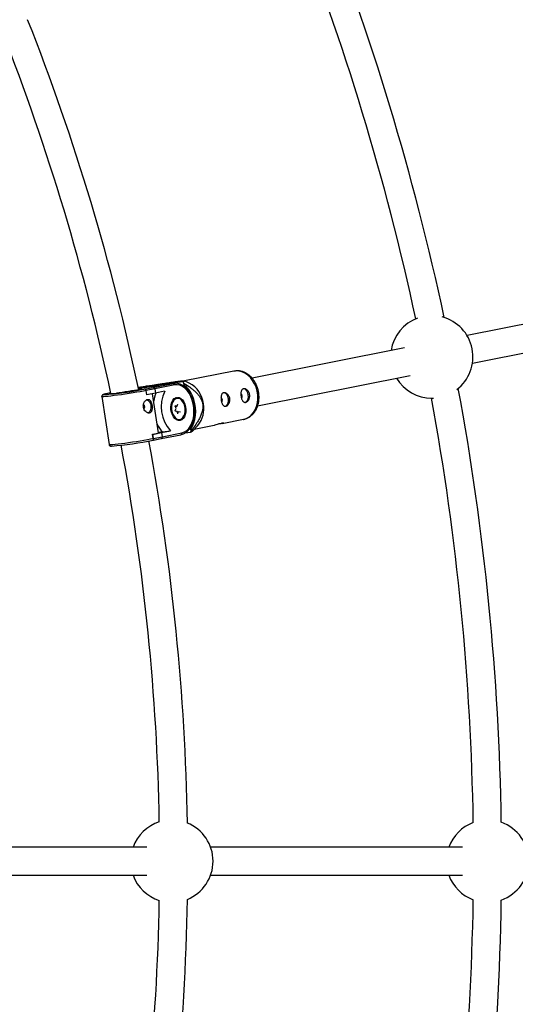
# Model space of a CAD drawing. Units: millimetres. Extents: x -3690 to 3690, y -3690 to 3690.
# Drawn here: x 1211 to 1493, y -82 to 480 of the extents above; entities that cross this region are included whole.
import ezdxf

# ---------------------------------------------------------------- set-up
doc = ezdxf.new("R2010")
doc.units = ezdxf.units.MM

msp = doc.modelspace()

# ---------------------------------------------------------------- linework, layer by layer
at = {"color": 7, "linetype": 'Continuous', "lineweight": 25}
for p, q in [((1616.51, 329.7), (1465.8, 299.72)), ((1468.92, 284.03), (1619.63, 314.01)), ((1430.22, 292.65), (1343.23, 275.34)), ((1332.88, 279.4), (1304.73, 273.8)), ((1346.36, 259.65), (1433.34, 276.95)), ((1282.49, 270.59), (1278.28, 270.09)), ((1278.34, 269.78), (1282.01, 270.51)), ((1286.19, 270.46), (1278.39, 269.54)), ((1281.69, 269.93), (1282.93, 270.32)), ((1282.01, 270.51), (1283.14, 270.63)), ((1282.63, 269.35), (1286.85, 270.16)), ((1288.6, 271.45), (1282.67, 270.75)), ((1282.93, 270.32), (1288.6, 271.45)), ((1284.08, 270.55), (1283.21, 270.63)), ((1292.92, 271.8), (1286.19, 270.46)), ((1292.87, 271.79), (1286.19, 270.46)), ((1286.85, 270.16), (1298.18, 272.42)), ((1299.09, 271.52), (1287.74, 269.26)), ((1292.92, 271.8), (1298.18, 272.42)), ((1293.4, 271.87), (1292.92, 271.8)), ((1298.66, 272.49), (1293.4, 271.87)), ((1297.75, 272.52), (1296.04, 272.18)), ((1303.68, 273.22), (1297.75, 272.52)), ((1297.77, 272.39), (1297.75, 272.52)), ((1298.18, 272.42), (1299.31, 272.53)), ((1303.35, 271.36), (1304.5, 271.5)), ((1304.5, 271.5), (1304.34, 272.57)), ((1307.41, 272.6), (1304.62, 273.85)), ((1257.52, 264.87), (1261.64, 237.6)), ((1262.57, 267.05), (1261.77, 266.89)), ((1261.86, 266.9), (1262.05, 266.93)), ((1282.44, 269.33), (1282.63, 269.35)), ((1282.86, 268.32), (1282.75, 268.31)), ((1283.1, 265.94), (1282.75, 268.31)), ((1287.74, 269.26), (1282.86, 268.32)), ((1283.22, 265.95), (1282.86, 268.32)), ((1283.1, 265.94), (1283.22, 265.95)), ((1288.1, 266.89), (1283.22, 265.95)), ((1289.76, 244.26), (1286.39, 266.56)), ((1287.74, 269.26), (1288.1, 266.89)), ((1293.35, 267.93), (1288.1, 266.89)), ((1300.09, 264.25), (1299.51, 264.18)), ((1300.09, 264.25), (1300.88, 264.23)), ((1445.69, 264.07), (1446.64, 264.08)), ((1299.43, 259.33), (1300.29, 259.43)), ((1299.85, 258.09), (1299.44, 259.29)), ((1300.46, 259.57), (1300.9, 260.63)), ((1299.42, 257.02), (1299.85, 258.08)), ((1300.34, 256.46), (1299.48, 256.61)), ((1300.87, 255.17), (1300.45, 256.36)), ((1300.53, 256.16), (1301.4, 256.26)), ((1302.36, 256.1), (1301.47, 256.26)), ((1301.02, 251.37), (1301.6, 251.44)), ((1308.95, 245.03), (1312.21, 248.48)), ((1310.19, 246.34), (1321.5, 248.59)), ((1326.23, 249.53), (1338.34, 251.94)), ((1286.5, 243.41), (1286.62, 243.42)), ((1286.86, 241.04), (1286.5, 243.41)), ((1286.62, 243.42), (1291.5, 244.36)), ((1286.97, 241.05), (1286.62, 243.42)), ((1286.97, 241.05), (1291.86, 241.99)), ((1292.14, 244.86), (1289.74, 244.39)), ((1291.31, 240.92), (1302.64, 243.18)), ((1291.5, 244.36), (1296.75, 245.41)), ((1291.5, 244.36), (1291.86, 241.99)), ((1291.86, 241.99), (1303.21, 244.25)), ((1292.14, 244.86), (1296.75, 245.41)), ((1305.11, 244.23), (1308, 244.57)), ((1308.29, 246.42), (1307.34, 246.31)), ((1308.45, 245.35), (1308.29, 246.42)), ((1286.82, 240.08), (1287.05, 240.1)), ((1286.86, 241.04), (1286.97, 241.05)), ((1287.05, 240.1), (1291.31, 240.92)), ((1283.16, 8), (1167.49, 8)), ((1463.25, 8), (1319.55, 8)), ((1167.49, -8), (1283.16, -8)), ((1319.55, -8), (1463.25, -8))]:
    msp.add_line(p, q, dxfattribs=at)
at = {"color": 8, "linetype": 'Continuous', "lineweight": 25}
for p, q in [((1278.28, 270.07), (1282.01, 270.51)), ((1286.19, 270.46), (1278.39, 269.54)), ((1282.93, 270.32), (1289.18, 271.06)), ((1292.87, 271.79), (1292.92, 271.8)), ((1262.57, 267.05), (1261.86, 266.9)), ((1300.29, 259.43), (1299.43, 259.59)), ((1300.89, 260.61), (1300.89, 260.61))]:
    msp.add_line(p, q, dxfattribs=at)
at = {"color": 8, "linetype": 'Continuous', "lineweight": 25, "flags": 128}
for points in [[(1338.34, 251.94), (1339.79, 252.37), (1341.35, 253.18), (1342.76, 254.32), (1343.98, 255.75), (1344.99, 257.44), (1345.75, 259.34), (1346.25, 261.4), (1346.48, 263.58), (1346.42, 265.81), (1346.09, 268.04), (1345.48, 270.2), (1344.62, 272.25), (1343.52, 274.13), (1342.22, 275.78), (1340.75, 277.18), (1339.14, 278.28), (1337.45, 279.05), (1335.7, 279.47), (1333.96, 279.54), (1332.88, 279.4)], [(1282.75, 268.31), (1281.19, 268.01), (1279.41, 267.69), (1277.44, 267.35), (1275.32, 267), (1273.12, 266.65), (1270.89, 266.32), (1268.68, 265.99), (1266.54, 265.7), (1264.53, 265.44), (1262.7, 265.21), (1261.1, 265.03), (1259.75, 264.9), (1258.7, 264.82), (1257.98, 264.8), (1257.59, 264.83), (1257.52, 264.87)], [(1262.05, 266.93), (1260.68, 266.65), (1259.6, 266.42), (1258.85, 266.22), (1258.44, 266.07), (1258.39, 265.98), (1258.4, 265.97)], [(1298.98, 263.86), (1299.89, 264.22), (1300.09, 264.25)], [(1301.6, 251.44), (1300.81, 251.47), (1300.43, 251.56)], [(1261.64, 237.6), (1261.7, 237.55), (1262.09, 237.53), (1262.82, 237.55), (1263.86, 237.63), (1265.21, 237.76), (1266.81, 237.94), (1268.64, 238.17), (1270.65, 238.43), (1272.79, 238.72), (1275, 239.04), (1277.24, 239.38), (1279.44, 239.73), (1281.55, 240.08), (1283.52, 240.42), (1285.31, 240.74), (1286.86, 241.04)]]:
    msp.add_lwpolyline(points, dxfattribs=at)
at = {"color": 7, "linetype": 'Continuous', "lineweight": 25, "flags": 128}
for points in [[(1282.58, 270.6), (1282.61, 270.65), (1282.67, 270.75)], [(1303.21, 244.25), (1304.61, 244.72), (1305.92, 245.55), (1307.09, 246.71), (1308.11, 248.18), (1308.93, 249.92), (1309.55, 251.87), (1309.93, 253.99), (1310.07, 256.21), (1309.98, 258.48), (1309.64, 260.73), (1309.07, 262.9), (1308.28, 264.94), (1307.3, 266.79), (1306.15, 268.39), (1304.86, 269.7), (1303.48, 270.7), (1302.03, 271.34), (1300.55, 271.62), (1299.09, 271.52)], [(1308.29, 246.42), (1309.25, 248.03), (1310.03, 249.87), (1310.6, 251.91), (1310.95, 254.09), (1311.06, 256.37), (1310.95, 258.68), (1310.6, 260.98), (1310.03, 263.2), (1309.25, 265.3), (1308.29, 267.22), (1307.16, 268.92), (1305.88, 270.36), (1304.5, 271.5)], [(1278.45, 269.26), (1279.07, 269.32), (1279.9, 269.38), (1280.38, 269.38), (1280.51, 269.33), (1280.27, 269.22), (1279.68, 269.07), (1278.76, 268.87), (1277.54, 268.63), (1276.08, 268.37), (1274.44, 268.09), (1272.69, 267.81), (1270.89, 267.54), (1269.12, 267.29), (1267.45, 267.06), (1265.95, 266.88)], [(1302.14, 251.36), (1301.15, 251.35), (1300.17, 251.68), (1299.24, 252.36), (1298.41, 253.33), (1297.73, 254.54), (1297.23, 255.94), (1296.95, 257.44), (1296.89, 258.96), (1297.06, 260.43), (1297.46, 261.76), (1298.05, 262.88), (1298.81, 263.73), (1299.69, 264.26), (1300.66, 264.46), (1301.65, 264.29), (1302.61, 263.79), (1303.5, 262.96), (1304.26, 261.86), (1304.85, 260.54), (1305.24, 259.09), (1305.41, 257.56), (1305.35, 256.06), (1305.07, 254.65), (1304.57, 253.42), (1303.89, 252.43), (1303.07, 251.73), (1302.14, 251.36)], [(1301.19, 263.87), (1300.25, 263.86), (1299.36, 263.51), (1298.58, 262.82), (1297.95, 261.86), (1297.51, 260.66), (1297.27, 259.29), (1297.26, 257.85), (1297.48, 256.41), (1297.91, 255.06), (1298.53, 253.86), (1299.3, 252.91), (1300.18, 252.24), (1301.12, 251.9), (1302.05, 251.91), (1302.94, 252.26), (1303.72, 252.94), (1304.35, 253.91), (1304.8, 255.11), (1305.03, 256.47), (1305.04, 257.91), (1304.82, 259.36), (1304.39, 260.71), (1303.77, 261.9), (1303, 262.86), (1302.12, 263.53), (1301.19, 263.87)], [(1327.73, 259.33), (1327.86, 259.35), (1328.59, 259.69), (1329.19, 260.38), (1329.6, 261.34), (1329.79, 262.48), (1329.73, 263.69), (1329.43, 264.86), (1328.92, 265.87), (1328.25, 266.61), (1327.48, 267.02), (1326.82, 267.08)], [(1339.06, 261.59), (1339.19, 261.61), (1339.92, 261.95), (1340.52, 262.63), (1340.93, 263.59), (1341.12, 264.73), (1341.06, 265.95), (1340.76, 267.11), (1340.25, 268.12), (1339.58, 268.86), (1338.81, 269.28), (1338.15, 269.33)], [(1283.07, 263.14), (1283.23, 263.1), (1283.99, 262.69), (1284.66, 261.95), (1285.18, 260.94), (1285.47, 259.78), (1285.53, 258.56), (1285.35, 257.42), (1284.93, 256.46), (1284.33, 255.77), (1284.01, 255.57)]]:
    msp.add_lwpolyline(points, dxfattribs=at)
at = {"color": 7, "linetype": 'Continuous', "lineweight": 25}
msp.add_circle((0, 0), 3332.5, dxfattribs=at)
for centre, radius, start, end in [((0, 0), 1485.5, 12.04377, 21.64486), ((0, 0), 1469.5, 12.14786, 21.64139), ((0, 0), 1306.5, 11.87047, 21.54555), ((0, 0), 1290.5, 11.92468, 21.50601), ((1445.69, 287.57), 23.5, 110.1729, 171.3472), ((1445.69, 287.57), 23.5, 307.2177, 75.2823), ((1445.69, 287.57), 23.5, 211.1528, 270), ((1286.8, 269.22), 0.943, 2.3731, 86.8051), ((1298.15, 271.48), 0.942, 2.6051, 88.249), ((1290.45, 259.13), 19.33, 44.0516, 46.8025), ((1300.51, 259.25), 15.03, 5.8884, 62.6372), ((0, 0), 1485.5, 0.85514, 10.45623), ((1245.19, 448.4), 182.9, 274.1437, 281.7507), ((1263.63, 277.24), 10.62, 265.0325, 282.5963), ((1278.79, 267.95), 4.09, 5.2312, 20.0621), ((1303.78, 259.69), 16.91, 154.4726, 171.5695), ((1311.55, 259.16), 20.2, 154.2459, 222.9088), ((1324.31, 262.85), 1.95, 322.9876, 51.5688), ((1335.64, 265.11), 1.95, 322.9876, 51.5688), ((0, 0), 1469.5, 0.85861, 10.35214), ((1280.04, 258.94), 1.95, 322.4514, 49.8177), ((1300.27, 259.64), 0.206, 277.3597, 339.9612), ((1301.35, 257.92), 14.39, 318.9894, 11.4988), ((1300.31, 256.31), 0.156, 20.4128, 101.7619), ((1302.17, 255.45), 14.58, 205.6601, 226.5435), ((1286.06, 251.73), 8.33, 273.0561, 296.3693), ((1291.03, 241.74), 0.86, 285.7117, 16.5582), ((1292.94, 253.66), 17.59, 328.8787, 331.8081), ((1248.93, 421.62), 185.46, 274.3491, 281.7968), ((0, 0), 1290.5, 0.99399, 10.59096), ((0, 0), 1306.5, 0.95445, 10.56717), ((1284.27, 240.38), 2.78, 354.2284, 13.8758), ((1297.45, 0), 23.5, 107.7037, 160.0972), ((1297.45, 0), 23.5, 292.1669, 67.8331), ((1477.54, 0), 23.5, 110.4389, 160.0972), ((1477.54, 0), 23.5, 289.3673, 70.6327), ((1297.45, 0), 23.5, 199.9028, 252.2963), ((1477.54, 0), 23.5, 199.9028, 249.5611), ((0, 0), 1290.5, 349.42468, 359.00601), ((0, 0), 1306.5, 349.37047, 359.04555), ((0, 0), 1469.5, 349.64786, 359.14139), ((0, 0), 1485.5, 349.54377, 359.14486)]:
    msp.add_arc(centre, radius, start, end, dxfattribs=at)
at = {"color": 8, "linetype": 'Continuous', "lineweight": 25}
for centre, radius, start, end in [((1282.06, 269.77), 0.742, 40.133, 93.9111), ((1302.35, 244.02), 0.886, 288.9081, 15.2237)]:
    msp.add_arc(centre, radius, start, end, dxfattribs=at)
at = {"color": 7, "linetype": 'Continuous', "lineweight": 25}
for points, knots in [([(1338.1, 251.91), (1338.16, 251.91), (1338.79, 251.97), (1339.94, 252.37), (1341.51, 253.12), (1342.93, 254.18), (1344.18, 255.47), (1345.25, 257), (1346.1, 258.72), (1346.72, 260.61), (1347.09, 262.62), (1347.2, 264.71), (1347.05, 266.82), (1346.64, 268.9), (1345.98, 270.92), (1345.08, 272.83), (1343.95, 274.58), (1342.63, 276.12), (1341.12, 277.43), (1339.48, 278.45), (1337.74, 279.17), (1335.95, 279.55), (1334.33, 279.64), (1333.34, 279.45), (1332.93, 279.38)], [0, 0, 0, 0, 0.004416, 0.050549, 0.096482, 0.142522, 0.188982, 0.236046, 0.283742, 0.33197, 0.380572, 0.429401, 0.478361, 0.527412, 0.57656, 0.62582, 0.675197, 0.724647, 0.774047, 0.823195, 0.871835, 0.919752, 0.966872, 1, 1, 1, 1]), ([(1282.67, 270.75), (1284.22, 271), (1285.78, 271.26), (1288.14, 271.65), (1288.93, 271.77), (1290.53, 272.03), (1291.34, 272.16), (1292.96, 272.42), (1293.79, 272.55), (1295.43, 272.8), (1296.26, 272.93), (1297.49, 273.11), (1297.91, 273.18), (1298.73, 273.3), (1299.15, 273.35), (1299.96, 273.47), (1300.35, 273.52), (1300.91, 273.59), (1301.1, 273.62), (1301.45, 273.66), (1301.62, 273.68), (1302.11, 273.74), (1302.4, 273.77), (1302.93, 273.83), (1303.16, 273.85), (1303.56, 273.88), (1303.72, 273.89), (1304.01, 273.9), (1304.12, 273.9), (1304.41, 273.89), (1304.53, 273.88), (1304.63, 273.84), (1304.66, 273.83), (1304.69, 273.8), (1304.69, 273.79), (1304.68, 273.73), (1304.65, 273.7), (1304.54, 273.61), (1304.46, 273.57), (1304.19, 273.43), (1303.95, 273.33), (1303.68, 273.22)], [0, 0, 0, 0, 0.125, 0.125, 0.1875, 0.1875, 0.25, 0.25, 0.3125, 0.3125, 0.375, 0.375, 0.40625, 0.40625, 0.4375, 0.4375, 0.46875, 0.46875, 0.484375, 0.484375, 0.5, 0.5, 0.53125, 0.53125, 0.5625, 0.5625, 0.59375, 0.59375, 0.625, 0.625, 0.6875, 0.6875, 0.71875, 0.71875, 0.75, 0.75, 0.8125, 0.8125, 0.875, 0.875, 1, 1, 1, 1]), ([(1302.64, 243.18), (1302.91, 243.24), (1303.65, 243.42), (1304.81, 243.95), (1306.06, 244.85), (1307.19, 246.02), (1308.18, 247.45), (1309, 249.1), (1309.64, 250.94), (1310.08, 252.93), (1310.31, 255.02), (1310.33, 257.17), (1310.15, 259.33), (1309.75, 261.46), (1309.16, 263.52), (1308.38, 265.45), (1307.43, 267.23), (1306.32, 268.8), (1305.07, 270.14), (1303.72, 271.22), (1302.27, 271.99), (1300.81, 272.47), (1299.84, 272.51), (1299.38, 272.53)], [0, 0, 0, 0, 0.026722, 0.073686, 0.120914, 0.168759, 0.217238, 0.26616, 0.315298, 0.364482, 0.413637, 0.462757, 0.511858, 0.560969, 0.610115, 0.659324, 0.708625, 0.758033, 0.807529, 0.856988, 0.906185, 0.954824, 1, 1, 1, 1]), ([(1304.34, 272.57), (1305.38, 271.92), (1306.4, 271.24), (1307.93, 270.15), (1308.43, 269.77), (1309.43, 268.98), (1309.92, 268.56), (1310.9, 267.68), (1311.39, 267.21), (1312.32, 266.21), (1312.76, 265.68), (1313.39, 264.79), (1313.59, 264.48), (1313.98, 263.83), (1314.16, 263.48), (1314.49, 262.75), (1314.64, 262.37), (1314.82, 261.77), (1314.87, 261.56), (1314.97, 261.15), (1315.01, 260.94), (1315.11, 260.32), (1315.14, 259.9), (1315.16, 259.05), (1315.14, 258.63), (1315.05, 257.82), (1314.98, 257.42), (1314.82, 256.64), (1314.72, 256.26), (1314.39, 255.17), (1314.12, 254.48), (1313.68, 253.49), (1313.53, 253.16), (1313.21, 252.53), (1313.05, 252.22), (1312.55, 251.31), (1312.2, 250.72), (1311.49, 249.59), (1311.13, 249.03), (1310.01, 247.4), (1309.24, 246.36), (1308.45, 245.35)], [0, 0, 0, 0, 0.125, 0.125, 0.1875, 0.1875, 0.25, 0.25, 0.3125, 0.3125, 0.375, 0.375, 0.40625, 0.40625, 0.4375, 0.4375, 0.46875, 0.46875, 0.484375, 0.484375, 0.5, 0.5, 0.53125, 0.53125, 0.5625, 0.5625, 0.59375, 0.59375, 0.625, 0.625, 0.6875, 0.6875, 0.71875, 0.71875, 0.75, 0.75, 0.8125, 0.8125, 0.875, 0.875, 1, 1, 1, 1]), ([(1262, 266.92), (1261.82, 266.88), (1261.17, 266.76), (1260.21, 266.56), (1259.24, 266.34), (1258.62, 266.17), (1258.27, 266.05), (1258.03, 265.93), (1257.75, 265.72), (1257.55, 265.35), (1257.48, 265.04), (1257.53, 264.88), (1257.54, 264.86)], [0, 0, 0, 0, 0.071739, 0.261004, 0.45133, 0.644669, 0.774819, 0.848888, 0.908158, 0.949538, 0.992185, 1, 1, 1, 1]), ([(1282.75, 268.31), (1282.72, 268.47), (1282.69, 268.62), (1282.64, 268.89), (1282.61, 269), (1282.55, 269.16), (1282.53, 269.22), (1282.48, 269.3), (1282.46, 269.32), (1282.44, 269.33)], [0, 0, 0, 0, 0.25, 0.25, 0.5, 0.5, 0.75, 0.75, 1, 1, 1, 1]), ([(1330.49, 263.78), (1330.53, 263.53), (1330.55, 263.27), (1330.54, 262.76), (1330.51, 262.51), (1330.42, 262.01), (1330.36, 261.77), (1330.19, 261.31), (1330.09, 261.09), (1329.86, 260.69), (1329.74, 260.5), (1329.46, 260.16), (1329.31, 260.01), (1329.01, 259.76), (1328.85, 259.65), (1328.52, 259.48), (1328.36, 259.43), (1328.04, 259.36), (1327.88, 259.35), (1327.57, 259.39), (1327.42, 259.44), (1327.13, 259.58), (1327, 259.67), (1326.74, 259.9), (1326.62, 260.04), (1326.39, 260.36), (1326.29, 260.54), (1326.1, 260.92), (1326.01, 261.14), (1325.86, 261.58), (1325.79, 261.81), (1325.67, 262.3), (1325.62, 262.55), (1325.55, 263.06), (1325.52, 263.31), (1325.49, 263.82), (1325.48, 264.07), (1325.5, 264.56), (1325.52, 264.8), (1325.58, 265.24), (1325.62, 265.45), (1325.74, 265.85), (1325.82, 266.03), (1325.99, 266.35), (1326.09, 266.5), (1326.32, 266.75), (1326.44, 266.85), (1326.72, 267.01), (1326.87, 267.07), (1327.2, 267.13), (1327.37, 267.14), (1327.72, 267.11), (1327.9, 267.06), (1328.27, 266.94), (1328.45, 266.85), (1328.81, 266.63), (1328.99, 266.49), (1329.32, 266.19), (1329.48, 266.02), (1329.77, 265.64), (1329.9, 265.44), (1330.14, 265), (1330.24, 264.77), (1330.4, 264.29), (1330.46, 264.04), (1330.49, 263.78)], [0, 0, 0, 0, 0.03125, 0.03125, 0.0625, 0.0625, 0.09375, 0.09375, 0.125, 0.125, 0.15625, 0.15625, 0.1875, 0.1875, 0.21875, 0.21875, 0.25, 0.25, 0.28125, 0.28125, 0.3125, 0.3125, 0.34375, 0.34375, 0.375, 0.375, 0.40625, 0.40625, 0.4375, 0.4375, 0.46875, 0.46875, 0.5, 0.5, 0.53125, 0.53125, 0.5625, 0.5625, 0.59375, 0.59375, 0.625, 0.625, 0.65625, 0.65625, 0.6875, 0.6875, 0.71875, 0.71875, 0.75, 0.75, 0.78125, 0.78125, 0.8125, 0.8125, 0.84375, 0.84375, 0.875, 0.875, 0.90625, 0.90625, 0.9375, 0.9375, 0.96875, 0.96875, 1, 1, 1, 1]), ([(1341.82, 266.04), (1341.86, 265.78), (1341.88, 265.53), (1341.87, 265.02), (1341.84, 264.76), (1341.75, 264.27), (1341.68, 264.03), (1341.52, 263.57), (1341.42, 263.35), (1341.19, 262.94), (1341.06, 262.76), (1340.79, 262.41), (1340.64, 262.26), (1340.33, 262.01), (1340.17, 261.9), (1339.85, 261.74), (1339.69, 261.68), (1339.37, 261.61), (1339.2, 261.61), (1338.9, 261.65), (1338.75, 261.69), (1338.46, 261.83), (1338.32, 261.93), (1338.07, 262.16), (1337.95, 262.3), (1337.72, 262.61), (1337.62, 262.79), (1337.43, 263.18), (1337.34, 263.39), (1337.19, 263.83), (1337.12, 264.07), (1337, 264.55), (1336.95, 264.81), (1336.87, 265.31), (1336.85, 265.57), (1336.81, 266.08), (1336.81, 266.33), (1336.82, 266.81), (1336.84, 267.05), (1336.91, 267.5), (1336.95, 267.71), (1337.07, 268.1), (1337.14, 268.28), (1337.31, 268.61), (1337.41, 268.75), (1337.64, 269), (1337.77, 269.1), (1338.05, 269.26), (1338.2, 269.32), (1338.52, 269.39), (1338.69, 269.39), (1339.05, 269.36), (1339.23, 269.32), (1339.59, 269.19), (1339.78, 269.1), (1340.14, 268.88), (1340.31, 268.75), (1340.65, 268.45), (1340.81, 268.27), (1341.1, 267.9), (1341.23, 267.69), (1341.46, 267.26), (1341.56, 267.02), (1341.72, 266.54), (1341.78, 266.29), (1341.82, 266.04)], [0, 0, 0, 0, 0.03125, 0.03125, 0.0625, 0.0625, 0.09375, 0.09375, 0.125, 0.125, 0.15625, 0.15625, 0.1875, 0.1875, 0.21875, 0.21875, 0.25, 0.25, 0.28125, 0.28125, 0.3125, 0.3125, 0.34375, 0.34375, 0.375, 0.375, 0.40625, 0.40625, 0.4375, 0.4375, 0.46875, 0.46875, 0.5, 0.5, 0.53125, 0.53125, 0.5625, 0.5625, 0.59375, 0.59375, 0.625, 0.625, 0.65625, 0.65625, 0.6875, 0.6875, 0.71875, 0.71875, 0.75, 0.75, 0.78125, 0.78125, 0.8125, 0.8125, 0.84375, 0.84375, 0.875, 0.875, 0.90625, 0.90625, 0.9375, 0.9375, 0.96875, 0.96875, 1, 1, 1, 1]), ([(1283.51, 263.27), (1283.34, 263.24), (1283.18, 263.18), (1282.86, 263.01), (1282.7, 262.91), (1282.4, 262.65), (1282.25, 262.5), (1281.98, 262.16), (1281.85, 261.97), (1281.63, 261.57), (1281.53, 261.35), (1281.36, 260.89), (1281.3, 260.65), (1281.2, 260.16), (1281.18, 259.9), (1281.17, 259.39), (1281.19, 259.13), (1281.26, 258.63), (1281.32, 258.37), (1281.48, 257.89), (1281.58, 257.66), (1281.93, 257.01), (1282.23, 256.63), (1282.73, 256.17), (1282.9, 256.04), (1283.26, 255.82), (1283.44, 255.73), (1283.8, 255.6), (1283.98, 255.56), (1284.34, 255.52), (1284.51, 255.53), (1284.83, 255.59), (1284.98, 255.65), (1285.26, 255.81), (1285.39, 255.91), (1285.62, 256.16), (1285.72, 256.31), (1285.9, 256.63), (1285.97, 256.81), (1286.09, 257.21), (1286.14, 257.42), (1286.2, 257.86), (1286.22, 258.1), (1286.24, 258.59), (1286.23, 258.84), (1286.2, 259.34), (1286.17, 259.6), (1286.09, 260.11), (1286.05, 260.35), (1285.93, 260.84), (1285.86, 261.08), (1285.71, 261.52), (1285.62, 261.73), (1285.43, 262.12), (1285.32, 262.3), (1285.1, 262.62), (1284.98, 262.76), (1284.72, 262.99), (1284.58, 263.08), (1284.29, 263.22), (1284.14, 263.27), (1283.83, 263.31), (1283.67, 263.3), (1283.51, 263.27)], [0, 0, 0, 0, 0.03125, 0.03125, 0.0625, 0.0625, 0.09375, 0.09375, 0.125, 0.125, 0.15625, 0.15625, 0.1875, 0.1875, 0.21875, 0.21875, 0.25, 0.25, 0.28125, 0.28125, 0.3125, 0.3125, 0.375, 0.375, 0.40625, 0.40625, 0.4375, 0.4375, 0.46875, 0.46875, 0.5, 0.5, 0.53125, 0.53125, 0.5625, 0.5625, 0.59375, 0.59375, 0.625, 0.625, 0.65625, 0.65625, 0.6875, 0.6875, 0.71875, 0.71875, 0.75, 0.75, 0.78125, 0.78125, 0.8125, 0.8125, 0.84375, 0.84375, 0.875, 0.875, 0.90625, 0.90625, 0.9375, 0.9375, 0.96875, 0.96875, 1, 1, 1, 1]), ([(1299.44, 259.29), (1299.43, 259.31), (1299.41, 259.36), (1299.41, 259.45), (1299.41, 259.53), (1299.43, 259.59), (1299.44, 259.62), (1299.44, 259.62), (1299.44, 259.62)], [0, 0, 0, 0, 0.175888, 0.356319, 0.539165, 0.697136, 0.868032, 1, 1, 1, 1]), ([(1300.9, 260.63), (1300.9, 260.64), (1300.91, 260.65), (1300.91, 260.65), (1300.91, 260.65)], [0, 0, 0, 0, 0.697448, 1, 1, 1, 1]), ([(1299.48, 256.61), (1299.48, 256.61), (1299.48, 256.61), (1299.45, 256.64), (1299.43, 256.69), (1299.4, 256.76), (1299.39, 256.85), (1299.39, 256.93), (1299.4, 256.99), (1299.41, 257.01), (1299.42, 257.02)], [0, 0, 0, 0, 0.107978, 0.242573, 0.367591, 0.498304, 0.637473, 0.780865, 0.907471, 1, 1, 1, 1]), ([(1300.93, 255.06), (1300.93, 255.06), (1300.93, 255.06), (1300.91, 255.09), (1300.89, 255.13), (1300.87, 255.16), (1300.87, 255.17)], [0, 0, 0, 0, 0.24933, 0.548534, 0.852811, 1, 1, 1, 1]), ([(1321.5, 248.6), (1321.73, 248.65), (1322.33, 248.76), (1323.44, 249.09), (1324.68, 249.48), (1325.77, 249.8), (1326.58, 249.95), (1327.03, 249.94), (1327.07, 249.8), (1326.68, 249.62), (1325.88, 249.46), (1325.02, 249.38), (1324.45, 249.36), (1324.29, 249.36)], [0, 0, 0, 0, 0.060058, 0.158757, 0.260749, 0.36344, 0.462787, 0.560037, 0.659613, 0.762343, 0.864244, 0.962749, 1, 1, 1, 1]), ([(1308, 244.57), (1308.4, 244.72), (1308.87, 244.9), (1308.92, 245.03), (1308.93, 245.04)], [0, 0, 0, 0, 0.853156, 1, 1, 1, 1]), ([(1261.65, 237.58), (1261.68, 237.46), (1261.74, 237.22), (1261.97, 236.97), (1262.2, 236.82), (1262.42, 236.74), (1262.6, 236.7), (1262.72, 236.69), (1262.78, 236.69)], [0, 0, 0, 0, 0.141304, 0.279295, 0.408035, 0.550673, 0.768318, 1, 1, 1, 1]), ([(1286.86, 241.04), (1286.88, 240.87), (1286.9, 240.72), (1286.92, 240.47), (1286.93, 240.37), (1286.92, 240.21), (1286.91, 240.16), (1286.89, 240.09), (1286.87, 240.08), (1286.85, 240.08)], [0, 0, 0, 0, 0.25, 0.25, 0.5, 0.5, 0.75, 0.75, 1, 1, 1, 1])]:
    msp.add_open_spline(points, degree=3, knots=knots, dxfattribs=at)

doc.saveas('drawing.dxf')
